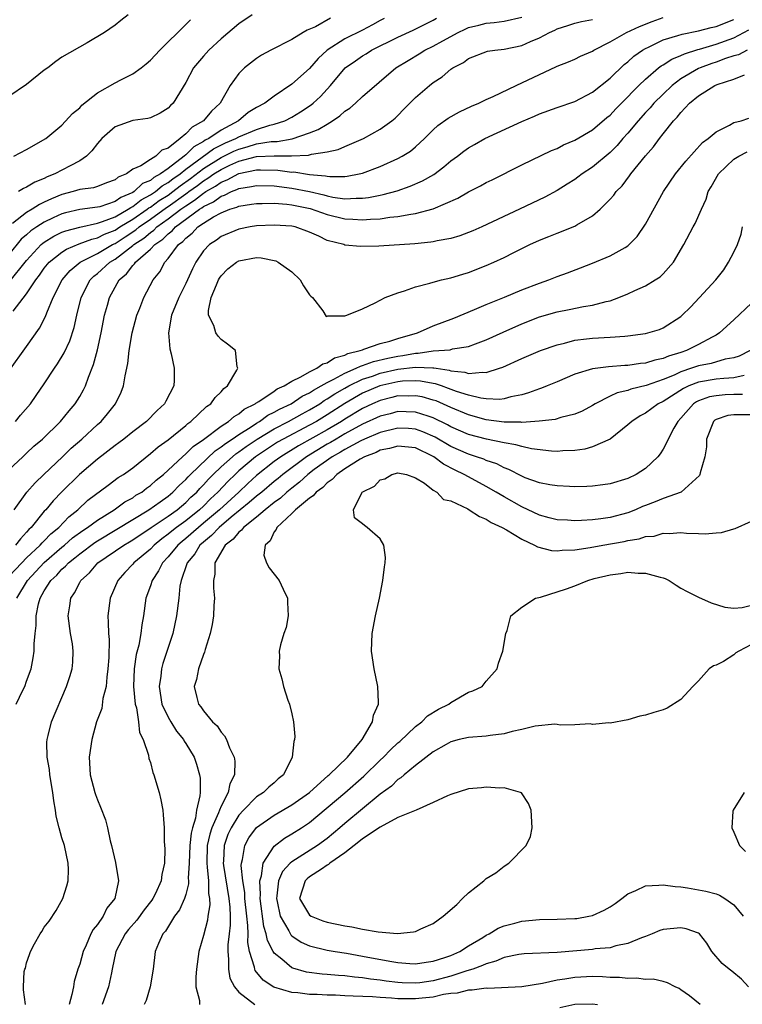
# Model space of a CAD drawing. Units: inches. Extents: x 2685000 to 2687369, y 1551000 to 1552703.
# Drawn here: x 2687090 to 2687172, y 1551509 to 1551620 of the extents above; entities that cross this region are included whole.
import ezdxf

# ---------------------------------------------------------------- set-up
doc = ezdxf.new("R2010")
doc.units = ezdxf.units.IN
doc.header["$MEASUREMENT"] = 0
doc.layers.add('LD26851551_2ft', color=135, linetype='Continuous')

msp = doc.modelspace()

# ---------------------------------------------------------------- linework, layer by layer
at = {"layer": 'LD26851551_2ft'}
for points, elevation in [([(2687102.47, 1551621), (2687101.64, 1551620.36), (2687101, 1551619.83), (2687099.79, 1551619), (2687097.84, 1551617.84), (2687095, 1551616.19), (2687094.3, 1551615.7), (2687093.38, 1551615), (2687093, 1551614.72), (2687091, 1551613.1), (2687089, 1551611.74)], 8908), ([(2687116.52, 1551621), (2687115, 1551619.97), (2687113, 1551618.29), (2687111.6, 1551617), (2687111, 1551616.32), (2687109.88, 1551615), (2687109, 1551613.34), (2687107.58, 1551611), (2687107.27, 1551610.73), (2687107, 1551610.43), (2687106.12, 1551609.88), (2687105, 1551609.36), (2687104.72, 1551609.28), (2687103, 1551609.04), (2687101, 1551608.32), (2687099.5, 1551607), (2687099, 1551606.45), (2687098.39, 1551605.61), (2687097.78, 1551605), (2687097, 1551604.47), (2687095.92, 1551603.92), (2687094.2, 1551603), (2687093.33, 1551602.67), (2687093, 1551602.49), (2687091.93, 1551602.07), (2687091, 1551601.48), (2687090.65, 1551601.35), (2687090.09, 1551601)], 8912), ([(2687089, 1551590.7), (2687091, 1551593.21), (2687092.66, 1551595), (2687092.83, 1551595.17), (2687093, 1551595.28), (2687094.06, 1551595.94), (2687095, 1551596.4), (2687095.43, 1551596.57), (2687097.01, 1551596.99), (2687099, 1551597.42), (2687099.6, 1551597.6), (2687101, 1551598.15), (2687102.49, 1551599), (2687102.79, 1551599.21), (2687103, 1551599.31), (2687103.95, 1551600.05), (2687105, 1551600.62), (2687105.22, 1551600.78), (2687105.56, 1551601), (2687106.34, 1551601.66), (2687107, 1551602.01), (2687107.55, 1551602.45), (2687108.36, 1551603), (2687109, 1551603.52), (2687112.15, 1551605.85), (2687113.5, 1551606.5), (2687114.67, 1551607), (2687115, 1551607.2), (2687117, 1551608.04), (2687118.5, 1551608.5), (2687119, 1551608.61), (2687120.19, 1551609), (2687121, 1551609.42), (2687121.99, 1551610.01), (2687123.19, 1551610.81), (2687123.41, 1551611), (2687124.24, 1551611.76), (2687125.39, 1551613), (2687127.05, 1551615), (2687128.19, 1551615.81), (2687129, 1551616.37), (2687129.4, 1551616.6), (2687130.02, 1551617), (2687133, 1551618.47), (2687134.73, 1551619.27), (2687135.78, 1551619.78), (2687137, 1551620.39), (2687137.38, 1551620.62)], 8918), ([(2687131.43, 1551620.57), (2687131, 1551620.35), (2687130.14, 1551619.86), (2687129, 1551619.27), (2687127, 1551618.27), (2687125.01, 1551616.99), (2687123.96, 1551616.04), (2687123, 1551614.93), (2687121, 1551613.16), (2687119, 1551611.8), (2687117.93, 1551611), (2687117, 1551610.52), (2687116.06, 1551609.94), (2687114.95, 1551609), (2687113, 1551607.95), (2687111.61, 1551607), (2687111.19, 1551606.81), (2687111, 1551606.66), (2687109.92, 1551606.08), (2687109, 1551605.16), (2687108.82, 1551605), (2687107, 1551603.61), (2687106.15, 1551603), (2687105.4, 1551602.6), (2687105, 1551602.27), (2687104.1, 1551601.9), (2687103.15, 1551601), (2687103, 1551600.91), (2687101.66, 1551600.34), (2687101, 1551599.86), (2687099.29, 1551599.29), (2687099, 1551599.22), (2687097, 1551598.97), (2687095.4, 1551598.6), (2687095, 1551598.48), (2687094.01, 1551598.01), (2687093, 1551597.55), (2687092.14, 1551597), (2687091.46, 1551596.54), (2687091, 1551596.1), (2687090.4, 1551595.6), (2687089, 1551593.87)], 8916), ([(2687089, 1551569.52), (2687090.57, 1551571), (2687091, 1551571.39), (2687091.82, 1551572.18), (2687092.78, 1551573), (2687094.82, 1551575), (2687095.8, 1551576.2), (2687096.5, 1551577), (2687097, 1551577.8), (2687097.44, 1551578.56), (2687097.65, 1551579), (2687097.99, 1551579.99), (2687098.57, 1551581.43), (2687099, 1551583.09), (2687099.43, 1551585), (2687099.82, 1551587), (2687100.14, 1551588.14), (2687100.36, 1551589), (2687101, 1551590.19), (2687101.46, 1551591), (2687102.3, 1551591.7), (2687103, 1551592.63), (2687103.19, 1551592.81), (2687103.31, 1551593), (2687105, 1551594.47), (2687105.5, 1551595), (2687106.4, 1551595.6), (2687107, 1551596.21), (2687107.46, 1551596.54), (2687107.85, 1551597), (2687110.55, 1551599), (2687110.83, 1551599.17), (2687111, 1551599.31), (2687112.15, 1551599.85), (2687113, 1551600.49), (2687113.39, 1551600.61), (2687114.17, 1551601), (2687114.77, 1551601.23), (2687115, 1551601.35), (2687116.43, 1551601.57), (2687117, 1551601.7), (2687119, 1551601.65), (2687121, 1551601.4), (2687123, 1551601), (2687124.62, 1551600.62), (2687125, 1551600.5), (2687125.63, 1551600.37), (2687127, 1551600.19), (2687128.27, 1551600.27), (2687129, 1551600.25), (2687129.68, 1551600.32), (2687131, 1551600.6), (2687131.34, 1551600.66), (2687132.9, 1551601.1), (2687134.38, 1551601.62), (2687135.77, 1551602.23), (2687137.05, 1551602.95), (2687138.21, 1551603.79), (2687139, 1551604.46), (2687139.74, 1551605), (2687140.44, 1551605.56), (2687141, 1551605.95), (2687141.66, 1551606.34), (2687142.84, 1551607), (2687147, 1551608.94), (2687148.46, 1551609.54), (2687149, 1551609.78), (2687151, 1551610.51), (2687153, 1551611.21), (2687155, 1551612.25), (2687157, 1551613.85), (2687158.61, 1551615.39), (2687159, 1551615.67), (2687159.69, 1551616.31), (2687160.68, 1551617), (2687161, 1551617.19), (2687161.34, 1551617.34), (2687163, 1551618.16), (2687164.65, 1551618.65), (2687165.17, 1551618.83), (2687167, 1551619.19), (2687168.43, 1551619.57), (2687169, 1551619.68), (2687171, 1551620.48)], 8926), ([(2687089, 1551580.69), (2687091, 1551583.46), (2687092.46, 1551585.54), (2687093.13, 1551586.87), (2687093.28, 1551587.28), (2687094.02, 1551589), (2687095.02, 1551591), (2687095.92, 1551592.08), (2687097.04, 1551593), (2687099, 1551594), (2687100.7, 1551595), (2687101, 1551595.14), (2687102.14, 1551595.86), (2687103.34, 1551596.66), (2687103.74, 1551597), (2687105, 1551597.87), (2687106.81, 1551599.19), (2687107, 1551599.31), (2687109, 1551600.75), (2687109.16, 1551600.84), (2687109.35, 1551601), (2687110.31, 1551601.69), (2687111, 1551602.22), (2687111.5, 1551602.5), (2687112.19, 1551603), (2687113, 1551603.51), (2687113.98, 1551603.98), (2687115, 1551604.44), (2687117, 1551604.97), (2687119, 1551605.06), (2687120.97, 1551605.03), (2687122.88, 1551605.12), (2687123.23, 1551605.23), (2687125, 1551605.49), (2687126.25, 1551605.75), (2687127, 1551606.1), (2687129.1, 1551607), (2687131, 1551608.05), (2687132.3, 1551609), (2687132.69, 1551609.31), (2687133, 1551609.62), (2687133.67, 1551610.33), (2687135, 1551611.66), (2687136.58, 1551613), (2687137, 1551613.33), (2687138.01, 1551613.99), (2687139, 1551614.86), (2687139.2, 1551615), (2687140.41, 1551615.59), (2687141, 1551616.05), (2687143.13, 1551616.87), (2687143.95, 1551617), (2687145, 1551617.12), (2687147, 1551617.54), (2687147.98, 1551617.98), (2687149, 1551618.4), (2687150.13, 1551619), (2687150.73, 1551619.27), (2687151, 1551619.41), (2687152.21, 1551619.79), (2687153, 1551620.06), (2687153.76, 1551620.24), (2687155, 1551620.48)], 8922), ([(2687125.39, 1551620.61), (2687123.66, 1551619.66), (2687122.73, 1551619.27), (2687122.27, 1551619), (2687121, 1551618.2), (2687118.64, 1551617), (2687117.58, 1551616.42), (2687117, 1551616.06), (2687115.64, 1551615), (2687115, 1551614.37), (2687114.03, 1551613), (2687112.9, 1551611), (2687111.91, 1551610.09), (2687111.02, 1551609), (2687109.71, 1551608.29), (2687109, 1551607.52), (2687108.38, 1551607), (2687107, 1551605.93), (2687106.31, 1551605.69), (2687105.63, 1551605), (2687105, 1551604.62), (2687103.91, 1551603.91), (2687103, 1551603.52), (2687102.28, 1551603), (2687101.36, 1551602.64), (2687101, 1551602.33), (2687100.03, 1551601.97), (2687099, 1551601.59), (2687098.56, 1551601.44), (2687097, 1551601.23), (2687096.28, 1551601), (2687095, 1551600.67), (2687093.81, 1551600.19), (2687093, 1551599.79), (2687092.45, 1551599.55), (2687091.61, 1551599), (2687091, 1551598.64), (2687089.39, 1551597.39)], 8914), ([(2687089.48, 1551587.48), (2687091, 1551589.44), (2687092.04, 1551591), (2687092.47, 1551591.53), (2687093, 1551592.32), (2687093.56, 1551593), (2687095, 1551594.15), (2687095.51, 1551594.49), (2687096.93, 1551595.07), (2687098.38, 1551595.62), (2687099, 1551595.75), (2687099.82, 1551596.18), (2687101, 1551596.64), (2687101.56, 1551597), (2687103, 1551597.87), (2687104.64, 1551599), (2687104.84, 1551599.16), (2687105, 1551599.25), (2687106.01, 1551599.99), (2687107, 1551600.61), (2687107.54, 1551601), (2687108.35, 1551601.65), (2687109.53, 1551602.47), (2687111, 1551603.6), (2687113, 1551604.85), (2687114.44, 1551605.56), (2687115, 1551605.8), (2687115.95, 1551606.05), (2687117, 1551606.39), (2687118.66, 1551606.66), (2687119, 1551606.67), (2687119.33, 1551606.67), (2687121.03, 1551606.97), (2687123, 1551607.63), (2687123.99, 1551608.01), (2687125, 1551608.64), (2687125.6, 1551609), (2687126.43, 1551609.57), (2687127, 1551610.1), (2687127.55, 1551610.45), (2687128.2, 1551611), (2687129, 1551611.76), (2687132.77, 1551615), (2687134.15, 1551615.85), (2687135.41, 1551616.59), (2687136.05, 1551617), (2687137, 1551617.47), (2687138.07, 1551618.07), (2687139.81, 1551619), (2687140.61, 1551619.39), (2687141, 1551619.55), (2687142.17, 1551619.83), (2687143, 1551620.06), (2687143.87, 1551620.13), (2687145, 1551620.29), (2687147, 1551620.72)], 8920), ([(2687089.55, 1551605), (2687091, 1551605.76), (2687093.17, 1551607), (2687095, 1551608.53), (2687096.17, 1551609.83), (2687097, 1551610.49), (2687097.23, 1551610.77), (2687099, 1551612.17), (2687101, 1551613.31), (2687101.65, 1551613.65), (2687103, 1551614.31), (2687103.95, 1551615), (2687104.53, 1551615.47), (2687105, 1551615.86), (2687106.07, 1551617), (2687109, 1551619.89), (2687109.55, 1551620.45)], 8910), ([(2687089.73, 1551575), (2687090.32, 1551575.68), (2687091.44, 1551577), (2687092.09, 1551577.91), (2687093, 1551579.24), (2687094.16, 1551581), (2687094.51, 1551581.49), (2687095.25, 1551582.75), (2687095.88, 1551584.12), (2687096.38, 1551585.62), (2687096.68, 1551587), (2687097.15, 1551589), (2687098.17, 1551591), (2687098.59, 1551591.41), (2687099, 1551591.73), (2687100.4, 1551593), (2687101, 1551593.36), (2687103, 1551594.89), (2687103.13, 1551595), (2687104.26, 1551595.74), (2687105, 1551596.38), (2687105.37, 1551596.63), (2687105.74, 1551597), (2687107, 1551597.9), (2687108.44, 1551599), (2687109, 1551599.4), (2687109.99, 1551600.01), (2687111, 1551600.82), (2687111.12, 1551600.88), (2687111.28, 1551601), (2687112.38, 1551601.62), (2687113, 1551602.07), (2687113.68, 1551602.32), (2687115, 1551603.05), (2687117, 1551603.45), (2687117.47, 1551603.47), (2687119.41, 1551603.41), (2687121, 1551603.21), (2687121.22, 1551603.22), (2687123, 1551602.95), (2687124.79, 1551602.79), (2687125, 1551602.73), (2687125.31, 1551602.69), (2687127, 1551602.72), (2687127.26, 1551602.74), (2687128.6, 1551603), (2687129, 1551603.09), (2687131, 1551603.84), (2687133, 1551604.73), (2687133.48, 1551605), (2687134.41, 1551605.59), (2687135, 1551606.08), (2687136, 1551607), (2687137, 1551607.99), (2687137.53, 1551608.47), (2687138.68, 1551609.32), (2687139.96, 1551610.04), (2687141.34, 1551610.66), (2687142.14, 1551611), (2687143, 1551611.42), (2687143.76, 1551611.76), (2687146.39, 1551613), (2687149, 1551614.26), (2687150.88, 1551615.12), (2687151, 1551615.18), (2687152.31, 1551615.69), (2687153, 1551615.99), (2687153.67, 1551616.33), (2687155, 1551616.89), (2687155.16, 1551617), (2687157, 1551617.93), (2687158.84, 1551619), (2687160.31, 1551619.69), (2687161.75, 1551620.25), (2687163, 1551620.69)], 8924), ([(2687089.6, 1551565), (2687091.03, 1551566.97), (2687091.96, 1551568.04), (2687092.95, 1551569), (2687095.07, 1551571), (2687096.05, 1551571.95), (2687097.24, 1551573), (2687099, 1551574.64), (2687099.42, 1551575), (2687100.16, 1551575.84), (2687101.07, 1551577), (2687101.7, 1551578.3), (2687101.97, 1551579), (2687102.14, 1551580.14), (2687102.45, 1551581.55), (2687102.59, 1551583), (2687102.93, 1551585), (2687103.47, 1551587), (2687103.8, 1551587.8), (2687104.26, 1551589), (2687105.32, 1551591), (2687106.07, 1551591.93), (2687106.62, 1551593), (2687107, 1551593.41), (2687108.19, 1551595), (2687108.66, 1551595.34), (2687109, 1551595.74), (2687109.72, 1551596.28), (2687110.38, 1551597), (2687111, 1551597.43), (2687112.13, 1551598.13), (2687113, 1551598.6), (2687114, 1551599), (2687114.77, 1551599.23), (2687115, 1551599.35), (2687116.44, 1551599.56), (2687117, 1551599.66), (2687117.65, 1551599.65), (2687119, 1551599.68), (2687120.43, 1551599.57), (2687121, 1551599.5), (2687123.07, 1551599.07), (2687125, 1551598.39), (2687127, 1551597.91), (2687127.88, 1551597.88), (2687129, 1551597.79), (2687129.89, 1551597.89), (2687131, 1551597.93), (2687132.1, 1551598.1), (2687133, 1551598.17), (2687134.46, 1551598.46), (2687135, 1551598.52), (2687137, 1551599.06), (2687139.76, 1551600.24), (2687141, 1551600.98), (2687142.34, 1551601.66), (2687143, 1551602.03), (2687143.66, 1551602.34), (2687147, 1551604.04), (2687150.36, 1551605.64), (2687151, 1551605.89), (2687151.72, 1551606.28), (2687153, 1551606.81), (2687155, 1551607.97), (2687156.63, 1551609.37), (2687157, 1551609.66), (2687157.65, 1551610.35), (2687158.28, 1551611), (2687160.25, 1551613), (2687161, 1551613.72), (2687162.48, 1551615), (2687162.77, 1551615.23), (2687163, 1551615.35), (2687164, 1551616), (2687165, 1551616.4), (2687165.4, 1551616.6), (2687166.92, 1551617.08), (2687167.13, 1551617.13), (2687169, 1551617.69), (2687171, 1551618.41), (2687172.71, 1551619.29)], 8928), ([(2687172.5, 1551617), (2687171.51, 1551616.49), (2687171, 1551616.36), (2687170.05, 1551616.05), (2687169, 1551615.66), (2687168.5, 1551615.5), (2687167.19, 1551615), (2687167, 1551614.91), (2687165, 1551613.74), (2687164.02, 1551613), (2687163, 1551612.04), (2687161.96, 1551611), (2687161.53, 1551610.47), (2687161, 1551609.93), (2687160.16, 1551609), (2687159, 1551607.61), (2687158.45, 1551607), (2687157.79, 1551606.21), (2687157, 1551605.43), (2687155, 1551603.76), (2687153.83, 1551603), (2687153.36, 1551602.64), (2687153, 1551602.38), (2687152.15, 1551601.85), (2687151, 1551601.12), (2687149.63, 1551600.37), (2687146.75, 1551599), (2687142.49, 1551597), (2687141.46, 1551596.54), (2687141, 1551596.35), (2687140.01, 1551595.99), (2687139, 1551595.7), (2687137.42, 1551595.42), (2687137, 1551595.32), (2687136.73, 1551595.27), (2687134.9, 1551595.1), (2687130.84, 1551594.84), (2687128.77, 1551594.77), (2687127, 1551594.95), (2687126.87, 1551595), (2687125, 1551595.48), (2687124.06, 1551595.94), (2687123, 1551596.39), (2687121.36, 1551597), (2687121, 1551597.08), (2687119, 1551597.21), (2687117, 1551597.11), (2687116.29, 1551597), (2687115, 1551596.74), (2687113, 1551595.9), (2687112.49, 1551595.51), (2687111.68, 1551595), (2687111, 1551594.28), (2687110.13, 1551593), (2687109.75, 1551592.25), (2687109, 1551590.6), (2687108.2, 1551589), (2687107.38, 1551587), (2687107.05, 1551585), (2687107.19, 1551583.19), (2687107.36, 1551582.64), (2687107.7, 1551581), (2687107.67, 1551579.67), (2687107.64, 1551579), (2687106.73, 1551577.27), (2687106.61, 1551577), (2687105.76, 1551576.24), (2687104.55, 1551575), (2687103, 1551573.81), (2687102, 1551573), (2687101.44, 1551572.56), (2687101, 1551572.25), (2687099, 1551570.71), (2687096.99, 1551569), (2687094.97, 1551567.03), (2687093.99, 1551566.01), (2687093.16, 1551565), (2687093, 1551564.83), (2687091.51, 1551563), (2687091.25, 1551562.75), (2687091, 1551562.45), (2687090.29, 1551561.71), (2687089.75, 1551561)], 8930), ([(2687089, 1551557.46), (2687090.45, 1551559), (2687091, 1551559.55), (2687092.54, 1551561), (2687092.75, 1551561.25), (2687093, 1551561.49), (2687093.74, 1551562.26), (2687094.64, 1551563), (2687095.79, 1551564.21), (2687096.8, 1551565), (2687097.93, 1551566.07), (2687100.21, 1551567.79), (2687101.37, 1551568.63), (2687101.97, 1551569), (2687103, 1551569.75), (2687105, 1551571.35), (2687105.87, 1551572.13), (2687107, 1551572.92), (2687109, 1551574.54), (2687109.24, 1551574.76), (2687109.58, 1551575), (2687111.33, 1551576.67), (2687111.83, 1551577), (2687112.32, 1551577.68), (2687113, 1551578.35), (2687113.3, 1551578.7), (2687113.71, 1551579), (2687114.79, 1551580.79), (2687114.89, 1551581), (2687114.83, 1551581.17), (2687114.61, 1551583), (2687113.74, 1551583.74), (2687113, 1551584.27), (2687112.65, 1551584.65), (2687112.4, 1551585), (2687112.16, 1551585.84), (2687111.58, 1551587), (2687111.56, 1551587.56), (2687111.89, 1551589), (2687112.46, 1551590.46), (2687112.7, 1551591), (2687112.8, 1551591.2), (2687113, 1551591.47), (2687113.75, 1551592.25), (2687114.75, 1551593), (2687115, 1551593.15), (2687117, 1551593.53), (2687117.52, 1551593.52), (2687119.17, 1551593.17), (2687119.47, 1551593), (2687121, 1551591.91), (2687121.96, 1551591), (2687122.32, 1551590.32), (2687123, 1551589.32), (2687123.15, 1551589.15), (2687123.33, 1551589), (2687124.5, 1551587.5), (2687124.88, 1551586.88), (2687125, 1551586.89), (2687125.07, 1551586.93), (2687127, 1551586.93), (2687127.23, 1551587), (2687129, 1551587.73), (2687130.41, 1551588.41), (2687131, 1551588.73), (2687131.54, 1551589), (2687133, 1551589.55), (2687133.75, 1551589.75), (2687135, 1551590.21), (2687136.62, 1551590.62), (2687137, 1551590.75), (2687137.93, 1551591), (2687139, 1551591.25), (2687140.33, 1551591.67), (2687141, 1551591.86), (2687143, 1551592.63), (2687143.84, 1551593), (2687145, 1551593.54), (2687146.1, 1551594.1), (2687147.93, 1551595), (2687149, 1551595.49), (2687150.08, 1551595.92), (2687151, 1551596.3), (2687153, 1551597.08), (2687153.22, 1551597.22), (2687155, 1551598.25), (2687155.87, 1551599), (2687157, 1551600.13), (2687157.41, 1551600.59), (2687157.69, 1551601), (2687158.35, 1551601.65), (2687159.21, 1551602.79), (2687159.34, 1551603), (2687161, 1551605.06), (2687161.92, 1551606.08), (2687162.59, 1551607), (2687163, 1551607.52), (2687164.18, 1551609), (2687164.59, 1551609.41), (2687165, 1551609.95), (2687165.99, 1551611), (2687167, 1551611.82), (2687168.83, 1551613), (2687169.13, 1551613.13), (2687171, 1551613.73), (2687172.2, 1551614.2)], 8932), ([(2687089.88, 1551555), (2687091.11, 1551557), (2687093, 1551559.02), (2687095, 1551560.76), (2687095.3, 1551561), (2687096.2, 1551561.8), (2687097.35, 1551562.65), (2687097.9, 1551563), (2687099, 1551563.83), (2687100.91, 1551565), (2687102.12, 1551565.88), (2687103, 1551566.36), (2687103.37, 1551566.63), (2687104.03, 1551567), (2687104.56, 1551567.44), (2687105, 1551567.73), (2687105.66, 1551568.34), (2687106.47, 1551569), (2687108.63, 1551571), (2687109, 1551571.31), (2687109.84, 1551572.16), (2687111, 1551572.96), (2687113, 1551574.46), (2687113.85, 1551575), (2687114.46, 1551575.54), (2687115, 1551575.84), (2687115.62, 1551576.38), (2687116.86, 1551577), (2687116.93, 1551577.07), (2687117.25, 1551577.25), (2687119, 1551578.42), (2687119.33, 1551578.67), (2687120.12, 1551579), (2687121, 1551579.56), (2687122.03, 1551580.03), (2687123, 1551580.61), (2687123.83, 1551581), (2687124.5, 1551581.5), (2687125, 1551581.62), (2687125.83, 1551582.17), (2687127, 1551582.47), (2687127.34, 1551582.66), (2687128.73, 1551583), (2687129, 1551583.11), (2687129.15, 1551583.15), (2687131, 1551583.81), (2687132.09, 1551584.09), (2687133, 1551584.38), (2687135.21, 1551585), (2687137, 1551585.81), (2687139.32, 1551586.68), (2687141.65, 1551587.65), (2687143, 1551588.23), (2687145.06, 1551589.06), (2687147, 1551589.87), (2687149, 1551590.65), (2687150.06, 1551591), (2687151, 1551591.38), (2687152.19, 1551591.81), (2687153.64, 1551592.36), (2687155, 1551592.88), (2687157, 1551593.71), (2687158.69, 1551594.69), (2687159, 1551594.85), (2687159.17, 1551595), (2687160.07, 1551595.93), (2687161, 1551597.33), (2687163.05, 1551601), (2687164.39, 1551603), (2687165.55, 1551604.45), (2687167.46, 1551606.54), (2687168.11, 1551607), (2687169, 1551607.76), (2687170.5, 1551608.5), (2687171, 1551608.8), (2687171.81, 1551609), (2687172.71, 1551609.29)], 8934), ([(2687089.81, 1551543), (2687090.57, 1551544.57), (2687090.8, 1551545), (2687091, 1551545.61), (2687091.5, 1551547), (2687091.75, 1551548.25), (2687091.85, 1551549), (2687091.84, 1551549.84), (2687091.96, 1551551), (2687092.09, 1551551.91), (2687092.08, 1551553), (2687092.36, 1551554.36), (2687092.53, 1551555), (2687093, 1551555.82), (2687093.74, 1551557), (2687094.4, 1551557.6), (2687095, 1551558.27), (2687095.4, 1551558.6), (2687095.74, 1551559), (2687096.45, 1551559.55), (2687097, 1551560.01), (2687098.71, 1551561.29), (2687099, 1551561.48), (2687101.21, 1551562.79), (2687104.83, 1551565), (2687106.09, 1551565.91), (2687107, 1551566.54), (2687107.55, 1551567), (2687108.26, 1551567.74), (2687109, 1551568.43), (2687109.27, 1551568.73), (2687109.53, 1551569), (2687112.34, 1551571.66), (2687113, 1551572.1), (2687113.49, 1551572.51), (2687114.26, 1551573), (2687115, 1551573.51), (2687116.38, 1551574.38), (2687117, 1551574.8), (2687117.35, 1551575), (2687118.3, 1551575.7), (2687119, 1551576.02), (2687119.62, 1551576.38), (2687120.94, 1551577), (2687122.16, 1551577.84), (2687123, 1551578.23), (2687123.46, 1551578.54), (2687124.31, 1551579), (2687125, 1551579.4), (2687125.76, 1551579.77), (2687127, 1551580.46), (2687128.29, 1551581), (2687128.75, 1551581.25), (2687129, 1551581.31), (2687130.22, 1551581.78), (2687131.85, 1551582.15), (2687133, 1551582.38), (2687133.55, 1551582.45), (2687135, 1551582.73), (2687135.28, 1551582.72), (2687137, 1551582.97), (2687138.9, 1551583.1), (2687139.19, 1551583.19), (2687141, 1551583.47), (2687141.77, 1551583.77), (2687143, 1551584.21), (2687144.9, 1551585.1), (2687147, 1551586.04), (2687149, 1551586.83), (2687151, 1551587.4), (2687152.36, 1551587.64), (2687154, 1551588), (2687155, 1551588.14), (2687156.57, 1551588.57), (2687157, 1551588.65), (2687158, 1551589), (2687159, 1551589.41), (2687159.79, 1551589.79), (2687161, 1551590.33), (2687162.09, 1551591), (2687162.65, 1551591.35), (2687163, 1551591.7), (2687164.18, 1551593), (2687165.33, 1551595), (2687166.4, 1551597), (2687166.63, 1551597.37), (2687167.33, 1551599), (2687167.86, 1551600.14), (2687168.11, 1551601), (2687168.45, 1551601.55), (2687169.27, 1551603), (2687171, 1551604.65), (2687171.57, 1551605), (2687172.51, 1551605.49)], 8936), ([(2687090.87, 1551509), (2687090.66, 1551510.66), (2687090.63, 1551511), (2687090.73, 1551512.73), (2687090.79, 1551513), (2687090.86, 1551513.14), (2687091, 1551513.72), (2687091.34, 1551514.66), (2687091.43, 1551515), (2687091.88, 1551515.88), (2687092.52, 1551517), (2687092.72, 1551517.28), (2687093, 1551517.76), (2687093.56, 1551518.44), (2687094.35, 1551519.65), (2687095.09, 1551521), (2687095.56, 1551522.44), (2687095.7, 1551523), (2687095.73, 1551524.27), (2687095.71, 1551525), (2687095.27, 1551527), (2687095, 1551527.87), (2687094.67, 1551529), (2687094.34, 1551530.34), (2687094.25, 1551531), (2687094.06, 1551532.06), (2687093.96, 1551533), (2687093.64, 1551535), (2687093.59, 1551535.59), (2687093.34, 1551537), (2687093.29, 1551538.71), (2687093.31, 1551539), (2687093.44, 1551539.44), (2687093.8, 1551541), (2687095.51, 1551545), (2687095.89, 1551546.11), (2687096.16, 1551547), (2687096.24, 1551547.76), (2687096.28, 1551549), (2687096.17, 1551549.83), (2687095.97, 1551551), (2687095.69, 1551553), (2687095.88, 1551554.12), (2687095.99, 1551555), (2687096.42, 1551555.58), (2687097, 1551556.78), (2687097.12, 1551557), (2687098.13, 1551557.87), (2687099.06, 1551559), (2687102, 1551561), (2687102.64, 1551561.36), (2687103, 1551561.58), (2687105.07, 1551563), (2687107, 1551564.28), (2687108.01, 1551565), (2687109, 1551565.83), (2687109.59, 1551566.41), (2687110.24, 1551567), (2687110.6, 1551567.4), (2687111, 1551567.81), (2687111.56, 1551568.44), (2687112.1, 1551569), (2687113, 1551569.85), (2687114.28, 1551571), (2687114.67, 1551571.33), (2687115, 1551571.54), (2687115.84, 1551572.16), (2687117.07, 1551573), (2687119, 1551574.17), (2687120.61, 1551575), (2687122.15, 1551575.85), (2687123, 1551576.3), (2687124.16, 1551577), (2687124.66, 1551577.34), (2687125, 1551577.53), (2687125.88, 1551578.12), (2687127, 1551578.76), (2687127.44, 1551579), (2687129, 1551579.76), (2687130.12, 1551580.12), (2687131, 1551580.44), (2687133, 1551580.89), (2687135, 1551581.12), (2687136.95, 1551581.05), (2687137.05, 1551581.06), (2687137.33, 1551581), (2687138.79, 1551580.79), (2687139, 1551580.71), (2687140.56, 1551580.56), (2687141, 1551580.41), (2687142.58, 1551580.58), (2687143, 1551580.53), (2687144.49, 1551581), (2687144.87, 1551581.13), (2687147, 1551582.1), (2687149.14, 1551583), (2687151, 1551583.66), (2687151.85, 1551583.85), (2687153, 1551584.17), (2687154.32, 1551584.32), (2687155, 1551584.42), (2687157, 1551584.52), (2687158.65, 1551584.65), (2687159, 1551584.66), (2687161, 1551584.94), (2687161.27, 1551585), (2687162.59, 1551585.41), (2687163, 1551585.59), (2687165, 1551586.86), (2687165.16, 1551587), (2687166.08, 1551587.92), (2687167.11, 1551589), (2687168.95, 1551591), (2687169.85, 1551592.15), (2687170.41, 1551593), (2687171, 1551594.15), (2687171.4, 1551595), (2687171.83, 1551596.17), (2687171.99, 1551597)], 8938), ([(2687173, 1551588.37), (2687171, 1551586.47), (2687169.37, 1551585), (2687169, 1551584.77), (2687168.54, 1551584.54), (2687167, 1551583.69), (2687165.65, 1551583), (2687165, 1551582.78), (2687163.61, 1551582.39), (2687163, 1551582.11), (2687162.06, 1551581.94), (2687161, 1551581.59), (2687160.45, 1551581.55), (2687159, 1551581.33), (2687158.68, 1551581.32), (2687156.82, 1551581.18), (2687155, 1551580.95), (2687153, 1551580.32), (2687151, 1551579.47), (2687149.87, 1551579), (2687149.25, 1551578.75), (2687149, 1551578.68), (2687147.78, 1551578.22), (2687147, 1551578), (2687145.77, 1551577.77), (2687145, 1551577.55), (2687144.52, 1551577.48), (2687143, 1551577.56), (2687142.37, 1551577.63), (2687141, 1551577.97), (2687139.61, 1551578.39), (2687138.73, 1551578.73), (2687137.93, 1551579), (2687137.25, 1551579.25), (2687137, 1551579.28), (2687135.56, 1551579.56), (2687135, 1551579.58), (2687133.53, 1551579.53), (2687133, 1551579.47), (2687130.94, 1551579), (2687129, 1551578.17), (2687126.98, 1551577.02), (2687125, 1551575.74), (2687123.78, 1551575), (2687123, 1551574.56), (2687120.01, 1551573), (2687119.37, 1551572.63), (2687116.9, 1551571), (2687115, 1551569.39), (2687114.57, 1551569), (2687113.78, 1551568.22), (2687112.64, 1551567), (2687111.78, 1551566.22), (2687111, 1551565.42), (2687110.56, 1551565), (2687109, 1551563.74), (2687107.97, 1551563), (2687107.42, 1551562.58), (2687107, 1551562.22), (2687106.29, 1551561.71), (2687105.42, 1551561), (2687105, 1551560.55), (2687103.14, 1551559), (2687103, 1551558.82), (2687102.11, 1551557.89), (2687101.31, 1551557), (2687100.44, 1551555), (2687100.18, 1551553), (2687100.24, 1551552.24), (2687100.25, 1551551), (2687100.32, 1551550.32), (2687100.28, 1551548.28), (2687100.19, 1551547), (2687100.06, 1551546.06), (2687099.99, 1551545), (2687099.63, 1551543.63), (2687099.49, 1551542.51), (2687098.91, 1551541), (2687098.36, 1551539), (2687098.07, 1551537), (2687098.19, 1551535), (2687098.72, 1551533), (2687098.79, 1551532.79), (2687099, 1551532.18), (2687099.36, 1551531.36), (2687099.91, 1551529.91), (2687100.13, 1551529), (2687100.45, 1551527.55), (2687100.61, 1551527), (2687101.07, 1551525.07), (2687101.39, 1551523), (2687100.96, 1551521), (2687100.09, 1551519.91), (2687099.64, 1551519), (2687099, 1551518.07), (2687098.52, 1551517.48), (2687098.28, 1551517), (2687097.74, 1551515.74), (2687097.38, 1551515), (2687097, 1551513.59), (2687096.8, 1551513), (2687096.39, 1551511.61), (2687096.29, 1551511), (2687096.13, 1551510.13), (2687095.8, 1551509)], 8940), ([(2687172.85, 1551583), (2687171.61, 1551582.39), (2687171, 1551582.18), (2687170.02, 1551582.02), (2687168.45, 1551581.55), (2687167, 1551581.28), (2687166.22, 1551581), (2687165, 1551580.59), (2687164.23, 1551580.23), (2687163, 1551579.74), (2687161.07, 1551579.07), (2687159.36, 1551578.64), (2687159, 1551578.5), (2687157.79, 1551578.21), (2687157, 1551577.83), (2687155.31, 1551577), (2687155, 1551576.8), (2687153.83, 1551576.17), (2687153, 1551575.81), (2687151.42, 1551575.42), (2687150.78, 1551575.22), (2687148.99, 1551575.01), (2687147, 1551574.88), (2687146.9, 1551574.9), (2687145, 1551574.9), (2687143, 1551575.17), (2687141, 1551575.73), (2687139, 1551576.56), (2687137.31, 1551577.31), (2687137, 1551577.41), (2687135.76, 1551577.76), (2687135, 1551577.9), (2687134.14, 1551577.86), (2687133, 1551577.87), (2687132.31, 1551577.69), (2687131, 1551577.37), (2687130.14, 1551577), (2687129, 1551576.47), (2687127, 1551575.26), (2687126.6, 1551575), (2687125, 1551574.05), (2687121.76, 1551572.24), (2687119.75, 1551571), (2687119, 1551570.44), (2687117, 1551568.86), (2687116.02, 1551567.98), (2687115, 1551567), (2687112.83, 1551565), (2687111, 1551563.46), (2687110.44, 1551563), (2687109, 1551561.73), (2687108.59, 1551561.41), (2687108.1, 1551561), (2687107, 1551559.67), (2687106.37, 1551559), (2687105.93, 1551558.07), (2687105.19, 1551557), (2687105, 1551556.39), (2687104.49, 1551555), (2687104.21, 1551553), (2687104.02, 1551551.98), (2687103.93, 1551551), (2687103.68, 1551549.68), (2687103.39, 1551548.61), (2687103.15, 1551547), (2687103.1, 1551545), (2687103.28, 1551543), (2687103.41, 1551542.59), (2687103.64, 1551541), (2687103.78, 1551539.78), (2687104.19, 1551539), (2687104.78, 1551537.22), (2687104.84, 1551536.84), (2687105, 1551536.38), (2687105.28, 1551535.28), (2687105.39, 1551535), (2687105.99, 1551533), (2687106.18, 1551532.18), (2687106.39, 1551531), (2687106.46, 1551530.46), (2687106.54, 1551529), (2687106.55, 1551527.45), (2687106.62, 1551526.62), (2687106.58, 1551525), (2687106.29, 1551523.71), (2687106.22, 1551523), (2687105.57, 1551521.57), (2687105.29, 1551521), (2687105.17, 1551520.83), (2687104.28, 1551519.72), (2687103.45, 1551518.55), (2687102.51, 1551517.49), (2687102.15, 1551517), (2687101.09, 1551515), (2687100.68, 1551513), (2687100.59, 1551512.59), (2687100.27, 1551511), (2687099.54, 1551509)], 8942), ([(2687172.18, 1551580.18), (2687171, 1551579.91), (2687169.86, 1551579.86), (2687169, 1551579.77), (2687167, 1551579.43), (2687165.89, 1551579), (2687165.29, 1551578.71), (2687163, 1551577.26), (2687162.44, 1551577), (2687161, 1551575.94), (2687160.39, 1551575.61), (2687159.44, 1551575), (2687159, 1551574.59), (2687157, 1551573), (2687155, 1551572.1), (2687154.15, 1551571.85), (2687153, 1551571.69), (2687151.66, 1551571.66), (2687151, 1551571.6), (2687150.38, 1551571.63), (2687148.12, 1551571.88), (2687147, 1551572.14), (2687146.35, 1551572.35), (2687145, 1551572.56), (2687143.02, 1551572.98), (2687141, 1551573.51), (2687139, 1551574.38), (2687138.61, 1551574.61), (2687137, 1551575.4), (2687136.43, 1551575.57), (2687135, 1551576.05), (2687133.94, 1551576.06), (2687133, 1551576.1), (2687132.14, 1551575.86), (2687131, 1551575.58), (2687129, 1551574.67), (2687127, 1551573.57), (2687126.02, 1551573), (2687125.39, 1551572.61), (2687125, 1551572.4), (2687122.66, 1551571), (2687119.98, 1551569), (2687119.45, 1551568.55), (2687119, 1551568.19), (2687117.59, 1551567), (2687117, 1551566.53), (2687116.19, 1551565.81), (2687114.14, 1551564.14), (2687112.77, 1551563), (2687111.93, 1551562.07), (2687111, 1551561.34), (2687110.61, 1551561), (2687110.01, 1551559.99), (2687109.15, 1551559), (2687109.13, 1551558.87), (2687108.47, 1551557), (2687108.34, 1551556.34), (2687108.21, 1551555), (2687107.96, 1551553), (2687107.53, 1551551), (2687106.41, 1551547.59), (2687106.25, 1551547), (2687106.17, 1551546.17), (2687105.98, 1551545), (2687106.31, 1551543), (2687107, 1551541.51), (2687107.3, 1551541), (2687107.96, 1551539.96), (2687108.73, 1551539), (2687108.82, 1551538.82), (2687109, 1551538.54), (2687109.94, 1551537), (2687110.21, 1551536.21), (2687110.57, 1551535), (2687110.62, 1551534.62), (2687110.62, 1551533), (2687110.61, 1551532.61), (2687110.22, 1551531), (2687110.1, 1551530.1), (2687109.75, 1551529), (2687109.6, 1551528.4), (2687109.47, 1551527), (2687109.39, 1551525), (2687109.29, 1551523.29), (2687109.31, 1551523), (2687109.32, 1551522.68), (2687109, 1551521.47), (2687108.86, 1551521), (2687108.28, 1551519.72), (2687107.74, 1551519), (2687106.69, 1551517.31), (2687106.42, 1551517), (2687105.91, 1551515.91), (2687105.54, 1551515), (2687105.3, 1551513), (2687104.99, 1551511), (2687104.52, 1551509.48), (2687104.29, 1551509)], 8944), ([(2687171.97, 1551578.03), (2687171, 1551578.03), (2687170.01, 1551577.99), (2687169, 1551577.9), (2687168.24, 1551577.76), (2687167, 1551577.33), (2687166.78, 1551577.22), (2687166.44, 1551577), (2687165, 1551575.36), (2687164.66, 1551575), (2687164.21, 1551574.21), (2687163, 1551571.84), (2687162.67, 1551571.33), (2687162.39, 1551571), (2687161, 1551569.68), (2687159.96, 1551569), (2687159, 1551568.55), (2687157, 1551567.93), (2687156.19, 1551567.81), (2687155, 1551567.67), (2687154.37, 1551567.63), (2687153, 1551567.6), (2687152.39, 1551567.61), (2687151, 1551567.69), (2687150.19, 1551567.81), (2687149, 1551568.04), (2687147.38, 1551568.62), (2687147, 1551568.78), (2687145.55, 1551569.55), (2687145, 1551569.74), (2687144.18, 1551570.18), (2687143, 1551570.58), (2687142.71, 1551570.71), (2687141.88, 1551571), (2687141, 1551571.27), (2687139, 1551572.15), (2687137.21, 1551573.21), (2687135.83, 1551573.83), (2687135, 1551574.11), (2687134.18, 1551574.18), (2687133, 1551574.23), (2687131, 1551573.75), (2687129.22, 1551573), (2687128.8, 1551572.8), (2687127, 1551571.81), (2687126.5, 1551571.5), (2687125.57, 1551571), (2687123.54, 1551569.54), (2687122.81, 1551569), (2687121.88, 1551568.12), (2687121, 1551567.45), (2687120.45, 1551567), (2687119.71, 1551566.29), (2687119, 1551565.82), (2687117.97, 1551565), (2687117, 1551564.16), (2687115.53, 1551563), (2687115.32, 1551562.68), (2687115, 1551562.46), (2687114.35, 1551561.65), (2687113.44, 1551561), (2687112.3, 1551559), (2687112.29, 1551557.71), (2687112.13, 1551557), (2687112.13, 1551556.13), (2687112.26, 1551555), (2687112.18, 1551554.18), (2687112.14, 1551553), (2687111.99, 1551552.01), (2687111.76, 1551551), (2687111.19, 1551549.19), (2687111.12, 1551548.88), (2687111, 1551548.63), (2687110.45, 1551547), (2687110.22, 1551545.78), (2687109.96, 1551545), (2687110.25, 1551543.75), (2687110.43, 1551543), (2687110.7, 1551542.7), (2687111, 1551542.24), (2687112.04, 1551541), (2687112.54, 1551540.54), (2687113, 1551539.82), (2687113.4, 1551539.4), (2687113.59, 1551539), (2687113.95, 1551538.05), (2687114.46, 1551537), (2687114.54, 1551536.54), (2687114.5, 1551535), (2687114, 1551534), (2687113.81, 1551533), (2687113, 1551531.47), (2687112.81, 1551531), (2687112.71, 1551530.71), (2687111.94, 1551529), (2687111.71, 1551528.29), (2687111.44, 1551527), (2687111.37, 1551525), (2687111.44, 1551524.56), (2687111.56, 1551523), (2687111.57, 1551521.57), (2687111.68, 1551521), (2687111.71, 1551520.29), (2687111.51, 1551519), (2687111.45, 1551518.55), (2687111, 1551516.82), (2687110.48, 1551515), (2687110.22, 1551513), (2687110.14, 1551512.14), (2687110.15, 1551511), (2687110.55, 1551509.45), (2687110.56, 1551509)], 8946), ([(2687173, 1551575.73), (2687171, 1551575.75), (2687170.33, 1551575.67), (2687169, 1551575.21), (2687168.86, 1551575.14), (2687168.7, 1551575), (2687167.92, 1551573), (2687167.9, 1551572.1), (2687167.71, 1551571), (2687167.18, 1551569.18), (2687167.16, 1551569), (2687167.11, 1551568.89), (2687165.05, 1551567), (2687163, 1551566.27), (2687162.11, 1551565.89), (2687161, 1551565.49), (2687160.65, 1551565.35), (2687159.87, 1551565), (2687159, 1551564.65), (2687157, 1551564.12), (2687155.96, 1551563.96), (2687155, 1551563.86), (2687153.77, 1551563.77), (2687153, 1551563.75), (2687152.2, 1551563.8), (2687151, 1551563.86), (2687150.1, 1551564.1), (2687149, 1551564.37), (2687147, 1551565.31), (2687145, 1551566.45), (2687144.1, 1551567), (2687143, 1551567.64), (2687141, 1551568.71), (2687140.51, 1551569), (2687139.48, 1551569.48), (2687138.15, 1551570.15), (2687137.08, 1551571), (2687137, 1551571.04), (2687135, 1551571.99), (2687133, 1551572.2), (2687132.06, 1551571.94), (2687131, 1551571.72), (2687130.52, 1551571.48), (2687129.21, 1551571), (2687128.72, 1551570.72), (2687127, 1551569.61), (2687126.09, 1551569), (2687125.57, 1551568.43), (2687125, 1551568.06), (2687124.49, 1551567.51), (2687123.74, 1551567), (2687123.43, 1551566.57), (2687123, 1551566.31), (2687121.42, 1551565), (2687121, 1551564.56), (2687119.29, 1551563), (2687119.24, 1551562.76), (2687119, 1551562.48), (2687118.54, 1551561.46), (2687117.99, 1551561), (2687117.85, 1551559.86), (2687118.12, 1551559), (2687118.43, 1551558.42), (2687119.56, 1551557), (2687120.01, 1551556.01), (2687120.52, 1551555), (2687120.5, 1551554.5), (2687120.59, 1551553), (2687120.34, 1551551.66), (2687120.1, 1551551), (2687119.72, 1551549.72), (2687119.58, 1551549), (2687119.59, 1551548.41), (2687119.54, 1551547), (2687119.86, 1551545.86), (2687120.06, 1551545), (2687120.55, 1551543.45), (2687120.73, 1551543), (2687121, 1551541.9), (2687121.17, 1551541), (2687121.35, 1551539.35), (2687121.31, 1551539), (2687121.21, 1551538.79), (2687121.05, 1551537), (2687120.05, 1551535), (2687119.46, 1551534.54), (2687119, 1551534.11), (2687118.39, 1551533.61), (2687117.8, 1551533), (2687117, 1551532.5), (2687115.53, 1551531), (2687115, 1551530.43), (2687114.12, 1551529), (2687113.77, 1551528.23), (2687113.35, 1551527), (2687113.27, 1551525.27), (2687113.24, 1551525), (2687113.27, 1551524.73), (2687113.87, 1551521), (2687113.97, 1551520.03), (2687114.01, 1551519), (2687114.02, 1551517.98), (2687113.92, 1551517), (2687113.77, 1551515.77), (2687113.75, 1551515), (2687113.85, 1551514.15), (2687113.83, 1551513), (2687113.99, 1551511.99), (2687114.5, 1551511), (2687115, 1551510.39), (2687116.83, 1551509)], 8948), ([(2687167.18, 1551509), (2687166, 1551510), (2687165, 1551510.69), (2687164.81, 1551510.81), (2687164.37, 1551511), (2687163.48, 1551511.48), (2687163, 1551511.62), (2687161.87, 1551511.87), (2687161, 1551511.85), (2687159.99, 1551511.99), (2687159, 1551511.94), (2687158.06, 1551512.06), (2687157, 1551512.07), (2687156.14, 1551512.14), (2687155, 1551512.17), (2687153, 1551512.07), (2687151.87, 1551511.87), (2687151, 1551511.75), (2687149.37, 1551511.37), (2687147, 1551511), (2687143.16, 1551510.84), (2687143, 1551510.86), (2687141.38, 1551510.62), (2687141, 1551510.65), (2687139.7, 1551510.3), (2687139, 1551510.26), (2687138.14, 1551510.14), (2687137, 1551509.86), (2687135.74, 1551509.74), (2687135, 1551509.65), (2687134.33, 1551509.67), (2687133, 1551509.67), (2687132.26, 1551509.74), (2687131, 1551509.79), (2687130.13, 1551509.87), (2687127.94, 1551509.94), (2687127, 1551510.01), (2687125.94, 1551510.06), (2687125, 1551510.08), (2687123.86, 1551510.14), (2687123, 1551510.15), (2687121.67, 1551510.33), (2687121, 1551510.37), (2687118.97, 1551510.97), (2687117.77, 1551511.77), (2687116.86, 1551512.86), (2687116.8, 1551513), (2687116.77, 1551513.23), (2687116.22, 1551515), (2687116.03, 1551516.03), (2687116.05, 1551517), (2687116.04, 1551517.96), (2687115.91, 1551519), (2687115.7, 1551521), (2687115.67, 1551521.67), (2687115.45, 1551523), (2687115.27, 1551524.73), (2687115.3, 1551525), (2687115.43, 1551525.43), (2687115.67, 1551527), (2687116.14, 1551527.86), (2687117, 1551529.05), (2687119, 1551530.44), (2687121, 1551531.59), (2687122.98, 1551533), (2687125.09, 1551534.91), (2687125.21, 1551535), (2687127.28, 1551537), (2687128.96, 1551539), (2687130.14, 1551541), (2687130.23, 1551541.77), (2687130.82, 1551543), (2687130.79, 1551543.21), (2687130.73, 1551545), (2687130.3, 1551547), (2687130.01, 1551549), (2687130.08, 1551551), (2687130.45, 1551553), (2687130.92, 1551555), (2687131.31, 1551557), (2687131.47, 1551558.53), (2687131.55, 1551559), (2687131.61, 1551559.61), (2687131.42, 1551561), (2687131, 1551561.72), (2687129.52, 1551563), (2687129.21, 1551563.21), (2687129, 1551563.41), (2687128.09, 1551564.09), (2687127.96, 1551565), (2687128.9, 1551566.9), (2687128.97, 1551567), (2687130.34, 1551567.66), (2687131, 1551568.4), (2687131.5, 1551568.5), (2687132.3, 1551569), (2687133, 1551569.16), (2687133.96, 1551569), (2687135, 1551568.61), (2687136, 1551568), (2687137, 1551567.23), (2687137.39, 1551567), (2687138.17, 1551566.17), (2687139, 1551566.01), (2687140.91, 1551565.09), (2687141.07, 1551565), (2687142.22, 1551564.22), (2687143, 1551563.94), (2687143.56, 1551563.56), (2687144.78, 1551563), (2687145.28, 1551562.72), (2687147, 1551561.66), (2687148.43, 1551561), (2687148.79, 1551560.79), (2687150.39, 1551560.39), (2687151, 1551560.35), (2687151.58, 1551560.42), (2687153, 1551560.47), (2687154.74, 1551560.74), (2687156.16, 1551561), (2687158.59, 1551561.41), (2687159, 1551561.51), (2687160.3, 1551561.7), (2687161, 1551561.96), (2687161.98, 1551562.02), (2687163, 1551562.36), (2687163.69, 1551562.31), (2687165, 1551562.43), (2687165.66, 1551562.34), (2687167, 1551562.32), (2687167.74, 1551562.26), (2687169, 1551562.39), (2687169.59, 1551562.41), (2687171, 1551562.85), (2687171.13, 1551562.87), (2687173, 1551563.71)], 8950), ([(2687172.66, 1551511), (2687171.86, 1551511.86), (2687170.77, 1551512.77), (2687170.45, 1551513), (2687169.66, 1551513.66), (2687168.51, 1551515), (2687167.94, 1551515.94), (2687167.13, 1551517), (2687167, 1551517.1), (2687165.59, 1551517.59), (2687165, 1551517.68), (2687163, 1551517.48), (2687162.63, 1551517.37), (2687161.76, 1551517), (2687161, 1551516.7), (2687160.56, 1551516.56), (2687159, 1551515.9), (2687157.65, 1551515.65), (2687157, 1551515.44), (2687155.3, 1551515.3), (2687155, 1551515.24), (2687151, 1551514.91), (2687147.27, 1551514.73), (2687146.67, 1551514.67), (2687145, 1551514.34), (2687144.08, 1551513.92), (2687143, 1551513.63), (2687142.58, 1551513.42), (2687141.47, 1551513), (2687140.81, 1551512.81), (2687139, 1551512.22), (2687137, 1551511.68), (2687135.47, 1551511.47), (2687135, 1551511.42), (2687133.47, 1551511.47), (2687133, 1551511.5), (2687131.66, 1551511.66), (2687131, 1551511.76), (2687129.88, 1551511.88), (2687129, 1551512.03), (2687128.1, 1551512.1), (2687127, 1551512.24), (2687126.28, 1551512.28), (2687125, 1551512.4), (2687124.43, 1551512.43), (2687122.67, 1551512.67), (2687121.12, 1551513.12), (2687121, 1551513.17), (2687119.87, 1551514.13), (2687119, 1551514.83), (2687118.89, 1551515), (2687118.24, 1551516.24), (2687118.11, 1551517), (2687117.83, 1551517.83), (2687117.42, 1551521), (2687117.46, 1551521.46), (2687117.38, 1551523), (2687117.58, 1551523.58), (2687117.75, 1551525), (2687119, 1551526.93), (2687120.17, 1551527.83), (2687121, 1551528.31), (2687122.08, 1551529), (2687123, 1551529.62), (2687127, 1551532.98), (2687129.16, 1551534.84), (2687131, 1551536.65), (2687131.37, 1551537), (2687132.16, 1551537.84), (2687133, 1551538.62), (2687133.21, 1551538.79), (2687135, 1551540.46), (2687135.72, 1551541), (2687136.34, 1551541.66), (2687137.58, 1551542.42), (2687138.77, 1551543), (2687139, 1551543.2), (2687141, 1551544.34), (2687141.49, 1551544.51), (2687142.53, 1551545), (2687143, 1551545.59), (2687144.21, 1551547), (2687144.36, 1551547.64), (2687144.86, 1551549), (2687145.19, 1551551), (2687145.35, 1551551.35), (2687145.79, 1551553), (2687147, 1551553.96), (2687148.58, 1551555), (2687149.12, 1551555.12), (2687152.05, 1551556.05), (2687153, 1551556.38), (2687154.47, 1551557), (2687155.2, 1551557.2), (2687157, 1551557.64), (2687158.23, 1551557.77), (2687159, 1551557.92), (2687160.19, 1551557.81), (2687161, 1551557.83), (2687162.65, 1551557.35), (2687163, 1551557.28), (2687163.22, 1551557.22), (2687163.69, 1551557), (2687164.46, 1551556.46), (2687165, 1551556.14), (2687165.73, 1551555.73), (2687167, 1551555.11), (2687168.45, 1551554.45), (2687169.99, 1551553.99), (2687171, 1551553.87), (2687171.93, 1551553.93), (2687173, 1551554.2)], 8952), ([(2687173, 1551549.74), (2687171.56, 1551549), (2687171.21, 1551548.79), (2687171, 1551548.59), (2687169.84, 1551547.84), (2687169, 1551547.4), (2687168.68, 1551547.32), (2687168.21, 1551547), (2687167, 1551545.62), (2687166.35, 1551545), (2687165, 1551543.51), (2687163.45, 1551542.55), (2687163, 1551542.36), (2687161.94, 1551542.06), (2687161, 1551541.74), (2687160.36, 1551541.64), (2687159, 1551541.23), (2687157, 1551540.86), (2687156.87, 1551540.87), (2687155, 1551540.69), (2687154.76, 1551540.76), (2687153, 1551540.67), (2687151.37, 1551540.63), (2687151, 1551540.7), (2687150.73, 1551540.73), (2687148.52, 1551540.52), (2687147, 1551540.13), (2687145.91, 1551539.91), (2687145, 1551539.63), (2687143.45, 1551539.45), (2687143, 1551539.37), (2687141, 1551539.24), (2687139.92, 1551539), (2687139, 1551538.75), (2687138.44, 1551538.44), (2687137, 1551537.59), (2687135, 1551536.06), (2687133.71, 1551535), (2687133.34, 1551534.66), (2687133, 1551534.46), (2687132.28, 1551533.72), (2687131, 1551532.81), (2687127, 1551529.51), (2687126.43, 1551529), (2687125, 1551527.81), (2687123.92, 1551527), (2687121, 1551525.17), (2687120.81, 1551525), (2687119.94, 1551524.06), (2687119.49, 1551523), (2687119.31, 1551521.31), (2687119.25, 1551521), (2687119.34, 1551520.66), (2687119.69, 1551519), (2687120.66, 1551517.34), (2687120.89, 1551516.89), (2687121, 1551516.79), (2687122.06, 1551516.06), (2687123, 1551515.64), (2687125, 1551515.15), (2687125.89, 1551515), (2687127.19, 1551514.81), (2687129, 1551514.5), (2687132.1, 1551513.9), (2687133, 1551513.76), (2687134.36, 1551513.64), (2687135, 1551513.61), (2687136.2, 1551513.8), (2687137, 1551513.91), (2687138.32, 1551514.32), (2687139, 1551514.57), (2687140.01, 1551515), (2687141, 1551515.65), (2687142.61, 1551516.61), (2687143, 1551516.86), (2687143.31, 1551517), (2687144.34, 1551517.66), (2687145, 1551517.91), (2687146.21, 1551518.21), (2687147, 1551518.44), (2687149, 1551518.63), (2687151, 1551518.65), (2687153, 1551518.73), (2687153.24, 1551518.76), (2687154.6, 1551519), (2687155, 1551519.09), (2687156.32, 1551519.68), (2687157, 1551520.08), (2687157.57, 1551520.43), (2687158.34, 1551521), (2687159, 1551521.52), (2687159.9, 1551521.9), (2687161, 1551522.43), (2687162.5, 1551522.5), (2687163, 1551522.56), (2687164.35, 1551522.35), (2687165, 1551522.32), (2687165.77, 1551522.23), (2687167.83, 1551521.83), (2687169, 1551521.53), (2687169.39, 1551521.39), (2687169.98, 1551521), (2687171, 1551520.28), (2687172.06, 1551519)], 8954), ([(2687172.15, 1551533), (2687170.91, 1551531), (2687170.88, 1551530.88), (2687170.76, 1551529), (2687171, 1551528.52), (2687171.64, 1551527), (2687172.32, 1551526.32)], 8956), ([(2687151.31, 1551508.69), (2687153, 1551509.05), (2687155, 1551509.08), (2687155.58, 1551509)], 8948)]:
    msp.add_lwpolyline(points, dxfattribs=dict(at, elevation=elevation))
at = {"layer": 'LD26851551_2ft', "elevation": 8956}
msp.add_lwpolyline([(2687127, 1551517.91), (2687127.79, 1551517.79), (2687129, 1551517.55), (2687130.76, 1551517.24), (2687132.95, 1551517.05), (2687134.78, 1551517.22), (2687135, 1551517.28), (2687135.58, 1551517.58), (2687137, 1551518.17), (2687138.1, 1551519), (2687139.66, 1551520.34), (2687140.32, 1551521), (2687141, 1551521.65), (2687142.71, 1551523), (2687143, 1551523.26), (2687144.09, 1551523.91), (2687145, 1551524.67), (2687145.55, 1551525), (2687147.49, 1551527), (2687147.98, 1551528.02), (2687148.17, 1551529), (2687148.09, 1551531), (2687147.77, 1551531.77), (2687146.96, 1551532.96), (2687146.87, 1551533), (2687145, 1551533.53), (2687144.51, 1551533.49), (2687143, 1551533.62), (2687142.46, 1551533.54), (2687141, 1551533.43), (2687139, 1551532.77), (2687138.62, 1551532.61), (2687137, 1551531.86), (2687135.08, 1551531), (2687133, 1551530.17), (2687131, 1551529.07), (2687129, 1551527.76), (2687128.57, 1551527.43), (2687127, 1551526.17), (2687125.31, 1551525), (2687125.16, 1551524.84), (2687125, 1551524.76), (2687124.34, 1551524.34), (2687123, 1551523.44), (2687122.75, 1551523.25), (2687122.49, 1551523), (2687121.87, 1551521), (2687123, 1551519.13), (2687123.18, 1551519), (2687124.49, 1551518.49), (2687125, 1551518.33)], close=True, dxfattribs=at)

doc.saveas('drawing.dxf')
